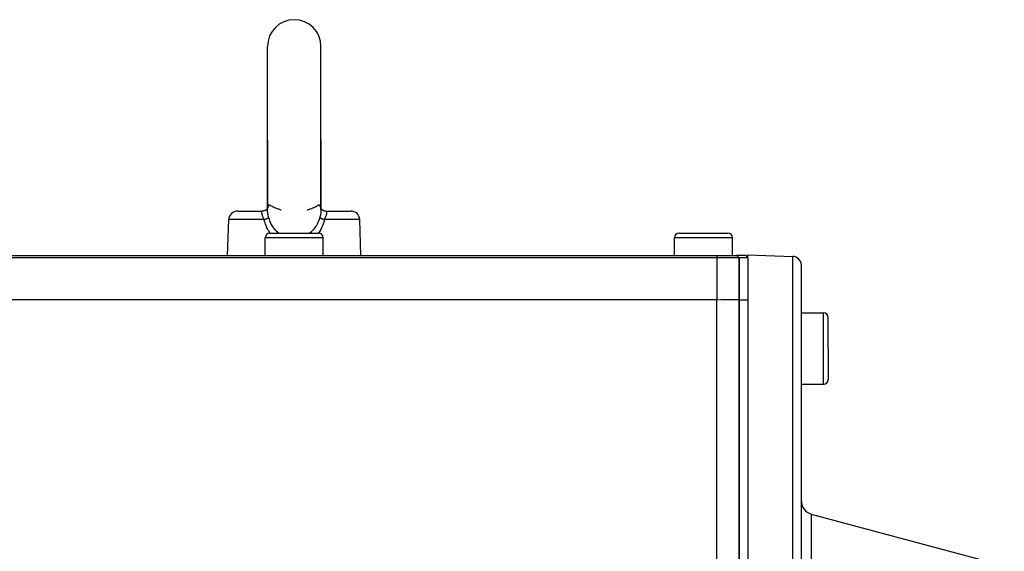
# Model space of a CAD drawing. Extents: x 24 to 1593, y -997 to 283.
# Drawn here: x 215 to 436, y -305 to -185 of the extents above; entities that cross this region are included whole.
import ezdxf

# ---------------------------------------------------------------- set-up
doc = ezdxf.new("R2010")
doc.units = 0
doc.linetypes.add('DASHED', pattern=[11.05, 8.7, -2.35])
doc.layers.get('0').update_dxf_attribs({"linetype": 'CONTINUOUS'})
doc.layers.add('NEVIDI', color=4, linetype='DASHED')

msp = doc.modelspace()

# ---------------------------------------------------------------- linework, layer by layer
at = {"color": 2}
for p, q in [((270.5, -212.440681), (270.5, -191.440681)), ((282.5, -212.440681), (282.5, -191.440681)), ((270.5, -212.440681), (270.5, -227.859012)), ((270.5, -228.192316), (270.5, -212.440681)), ((282.5, -212.440681), (282.5, -227.858997)), ((282.5, -228.192275), (282.5, -212.440681)), ((270.440062, -227.946925), (270.283183, -228.110694)), ((270.5, -227.859012), (270.402958, -227.999991)), ((270.464083, -227.928998), (270.426525, -227.966285)), ((270.5, -227.867048), (270.487667, -227.893341)), ((270.500644, -228.122799), (270.509133, -227.939969)), ((270.509133, -227.939969), (270.510809, -227.919051)), ((282.489235, -227.919701), (282.498904, -228.101976)), ((282.492651, -227.961661), (282.493285, -227.969451)), ((282.49355, -227.905875), (282.494171, -227.908266)), ((282.49437, -227.855077), (282.494925, -227.856261)), ((282.5, -227.858997), (282.596872, -227.999699)), ((282.5, -227.867082), (282.512457, -227.893644)), ((263.780585, -228.440681), (269.308763, -228.440681)), ((269.513723, -228.42882), (269.303011, -228.44563)), ((269.303011, -228.44563), (269.304, -228.444408)), ((269.30877, -228.440681), (269.342152, -228.440376)), ((269.513769, -228.428792), (269.329142, -228.440567)), ((269.342152, -228.440376), (269.474746, -228.433161)), ((269.474746, -228.433161), (269.520527, -228.428437)), ((269.745512, -228.38131), (269.513723, -228.42882)), ((269.949962, -228.30856), (269.730186, -228.39077)), ((269.969289, -228.304136), (269.745512, -228.38131)), ((269.949929, -228.30859), (269.745573, -228.381318)), ((270.156886, -228.198264), (269.949962, -228.30856)), ((270.31528, -228.076731), (270.130757, -228.216215)), ((270.5, -228.192316), (270.500284, -228.145909)), ((270.500284, -228.145909), (270.500644, -228.122799)), ((273.588881, -228.188965), (273.592133, -228.189835)), ((273.592133, -228.189835), (273.595372, -228.19062)), ((279.408689, -228.189938), (279.405042, -228.190849)), ((279.412185, -228.18898), (279.408689, -228.189938)), ((282.486457, -228.440681), (282.484924, -228.440681)), ((282.498904, -228.101976), (282.499394, -228.124835)), ((282.499394, -228.124835), (282.5, -228.192275)), ((282.5, -228.051941), (282.501168, -228.066294)), ((282.68498, -228.076916), (282.86945, -228.216419)), ((282.851034, -228.202492), (283.050071, -228.30859)), ((283.050071, -228.30859), (283.254427, -228.381318)), ((283.254427, -228.381318), (283.486231, -228.428792)), ((283.433694, -228.422557), (283.479474, -228.428437)), ((283.486039, -228.440681), (283.478128, -228.440681)), ((283.479474, -228.428437), (283.537945, -228.434267)), ((283.486231, -228.428792), (283.670858, -228.440567)), ((283.670858, -228.440567), (283.691231, -228.440681)), ((283.691237, -228.440681), (289.219415, -228.440681)), ((283.691237, -228.440681), (283.696971, -228.445561)), ((261.5, -238.440681), (261.781804, -230.370882)), ((291.5, -238.440681), (291.218196, -230.370882)), ((270, -238.440681), (270, -234.440681)), ((271, -233.440681), (276.5, -233.440681)), ((276.5, -233.440681), (282, -233.440681)), ((283, -238.440681), (283, -234.440681)), ((362, -238.440681), (362, -234.440681)), ((363, -233.440681), (368.5, -233.440681)), ((368.5, -233.440681), (374, -233.440681)), ((375, -238.440681), (375, -234.440681)), ((186.5, -238.440681), (371.5, -238.440681)), ((371.5, -238.940681), (186.5, -238.940681)), ((371.5, -238.440681), (376, -238.440681)), ((376.5, -238.940681), (371.5, -238.940681)), ((376.5, -238.940681), (376, -238.440681)), ((378, -238.440681), (376, -238.440681)), ((376, -238.440681), (376.5, -238.940681)), ((376.5, -248.440681), (376.5, -238.940681)), ((378.5, -238.940681), (376.5, -238.940681)), ((376.5, -238.940681), (376.5, -248.440681)), ((378, -238.440681), (378.5, -238.940681)), ((378.5, -238.290681), (388.569799, -238.642326)), ((378.5, -238.940681), (378.5, -238.290681)), ((378.5, -238.940681), (378.5, -248.401876)), ((390.5, -363.290681), (390.5, -240.641108)), ((390.5, -363.290681), (390.5, -240.641108)), ((371.5, -248.440681), (186.5, -248.440681)), ((371.863081, -248.440681), (371.5, -248.440681)), ((372.574516, -248.440681), (372.125245, -248.440681)), ((376.5, -248.440681), (372.703361, -248.440681)), ((376.5, -433.845643), (376.5, -248.440681)), ((376.5, -248.440681), (376.5, -433.845643)), ((376.500448, -248.440682), (378.5, -248.440681)), ((378.5, -248.440681), (378.5, -248.401876)), ((378.5, -248.440681), (378.5, -363.290681)), ((390.5, -251.354233), (395.5, -251.354233)), ((396.5, -259.354233), (396.5, -252.354233)), ((396.5, -259.354233), (396.5, -252.354233)), ((396.5, -259.354233), (396.5, -266.354233)), ((396.5, -259.354233), (396.5, -266.354233)), ((390.5, -293.663037), (390.5, -267.354233)), ((390.5, -267.354233), (395.5, -267.354233)), ((390.5, -293.663037), (390.5, -267.354233)), ((376.5, -293.734147), (376.5, -301.809585)), ((392.723543, -296.560814), (436.1185, -308.188458)), ((390.5, -298.871905), (390.5, -296.609289)), ((390.5, -298.871905), (390.5, -296.609289))]:
    msp.add_line(p, q, dxfattribs=at)
for centre, radius, start, end in [((276.5, -191.440681), 6, 90, 180), ((276.5, -191.440681), 6, 0, 90), ((263.780585, -230.440681), 2, 90, 178), ((289.219415, -230.440681), 2, 2, 90), ((271, -234.440681), 1, 90, 180), ((282, -234.440681), 1, 0, 90), ((363, -234.440681), 1, 90, 180), ((374, -234.440681), 1, 0, 90), ((388.5, -240.641108), 2, 0, 88), ((395.5, -252.354233), 1, 0, 90), ((395.5, -266.354233), 1, 270, 360), ((393.5, -293.663037), 3, 180, 255)]:
    msp.add_arc(centre, radius, start, end, dxfattribs=at)
at = {"layer": 'NEVIDI', "color": 7, "linetype": 'CONTINUOUS'}
for p, q in [((270.533412, -227.732988), (270.522635, -227.818791)), ((270.536571, -227.714152), (270.533412, -227.732988)), ((270.552703, -227.631459), (270.536571, -227.714152)), ((270.567838, -227.568274), (270.552703, -227.631459)), ((270.572222, -227.551867), (270.567838, -227.568274)), ((270.613392, -227.426117), (270.572222, -227.551867)), ((270.618946, -227.412147), (270.613392, -227.426117)), ((270.669459, -227.307116), (270.618946, -227.412147)), ((270.676102, -227.295713), (270.669459, -227.307116)), ((270.709927, -227.24444), (270.676102, -227.295713)), ((270.734589, -227.213285), (270.709927, -227.24444)), ((270.742088, -227.204729), (270.734589, -227.213285)), ((270.806357, -227.146541), (270.742088, -227.204729)), ((270.814439, -227.140953), (270.806357, -227.146541)), ((270.883075, -227.106963), (270.814439, -227.140953)), ((270.891666, -227.104296), (270.883075, -227.106963)), ((270.963137, -227.094739), (270.891666, -227.104296)), ((270.968803, -227.094921), (270.963137, -227.094739)), ((270.971973, -227.095082), (270.968803, -227.094921)), ((271.043626, -227.110086), (270.971973, -227.095082)), ((271.052166, -227.113351), (271.043626, -227.110086)), ((271.106572, -227.141915), (271.052166, -227.113351)), ((271.106572, -227.141918), (271.110534, -227.144521)), ((271.110534, -227.144521), (271.272004, -227.245388)), ((271.272004, -227.245388), (271.296776, -227.260076)), ((271.296776, -227.260076), (271.324948, -227.276559)), ((271.324948, -227.276559), (271.512639, -227.381094)), ((271.512639, -227.381094), (271.539736, -227.395508)), ((271.539736, -227.395508), (271.771257, -227.512756)), ((271.771257, -227.512756), (271.77198, -227.513108)), ((271.77198, -227.513108), (271.772577, -227.513397)), ((271.772577, -227.513397), (271.801453, -227.527337)), ((271.801453, -227.527337), (272.046636, -227.64047)), ((272.046636, -227.64047), (272.076657, -227.653717)), ((272.076657, -227.653717), (272.302049, -227.749458)), ((272.302049, -227.749458), (272.328706, -227.760371)), ((272.328706, -227.760371), (272.3592, -227.772753)), ((272.3592, -227.772753), (272.441415, -227.80559)), ((272.441415, -227.80559), (272.611315, -227.87094)), ((272.611315, -227.87094), (272.641061, -227.882052)), ((272.641061, -227.882052), (272.885185, -227.969664)), ((272.885185, -227.969664), (272.905866, -227.976793)), ((280.094099, -227.976764), (280.164759, -227.952241)), ((280.164759, -227.952241), (280.192863, -227.942346)), ((280.192863, -227.942346), (280.433635, -227.853987)), ((280.433635, -227.853987), (280.462902, -227.842812)), ((280.462902, -227.842812), (280.558593, -227.805598)), ((280.558593, -227.805598), (280.697976, -227.749462)), ((280.697976, -227.749462), (280.70927, -227.744812)), ((280.70927, -227.744812), (280.738717, -227.732616)), ((280.738717, -227.732616), (280.983333, -227.627118)), ((280.983333, -227.627118), (281.012427, -227.614035)), ((281.012427, -227.614035), (281.228006, -227.513106)), ((281.228006, -227.513106), (281.228739, -227.512751)), ((281.228739, -227.512751), (281.249039, -227.502861)), ((281.249039, -227.502861), (281.276914, -227.489168)), ((281.276914, -227.489168), (281.500817, -227.37388)), ((281.500817, -227.37388), (281.526994, -227.359726)), ((281.526994, -227.359726), (281.675054, -227.276553)), ((281.675054, -227.276553), (281.733646, -227.242)), ((281.733646, -227.242), (281.757382, -227.227703)), ((281.757382, -227.227703), (281.889466, -227.14452)), ((281.889466, -227.14452), (281.893428, -227.141918)), ((281.956757, -227.109574), (281.893427, -227.141915)), ((281.965221, -227.106635), (281.956757, -227.109574)), ((282.031216, -227.094383), (281.965221, -227.106635)), ((282.036647, -227.094207), (282.031216, -227.094383)), ((282.045175, -227.094185), (282.036647, -227.094207)), ((282.116182, -227.106298), (282.045175, -227.094185)), ((282.124556, -227.10922), (282.116182, -227.106298)), ((282.193398, -227.146196), (282.124556, -227.10922)), ((282.201434, -227.152123), (282.193398, -227.146196)), ((282.26572, -227.213602), (282.201434, -227.152123)), ((282.273088, -227.222433), (282.26572, -227.213602)), ((282.2901, -227.244436), (282.273088, -227.222433)), ((282.330359, -227.30677), (282.2901, -227.244436)), ((282.336822, -227.318327), (282.330359, -227.30677)), ((282.38614, -227.424952), (282.336822, -227.318327)), ((282.391584, -227.439175), (282.38614, -227.424952)), ((282.432042, -227.567854), (282.391584, -227.439175)), ((282.436356, -227.584733), (282.432042, -227.567854)), ((282.447352, -227.631702), (282.436356, -227.584733)), ((282.466729, -227.733773), (282.447352, -227.631702)), ((282.477492, -227.819088), (282.46972, -227.752703)), ((269.241024, -228.775708), (269.242452, -228.703285)), ((269.241158, -228.786227), (269.241024, -228.775708)), ((269.243521, -228.84827), (269.241158, -228.786227)), ((269.242452, -228.703285), (269.24293, -228.694468)), ((269.24293, -228.694468), (269.2435, -228.685326)), ((269.2435, -228.685326), (269.250617, -228.615694)), ((269.245644, -228.87936), (269.243521, -228.84827)), ((269.246616, -228.891315), (269.245644, -228.87936)), ((269.258384, -228.995098), (269.246616, -228.891315)), ((269.250617, -228.615694), (269.251737, -228.608007)), ((269.251737, -228.608007), (269.254946, -228.588359)), ((269.254946, -228.588359), (269.262679, -228.550596)), ((269.260269, -229.008215), (269.258384, -228.995098)), ((269.262154, -229.020783), (269.260269, -229.008215)), ((269.279711, -229.120744), (269.262154, -229.020783)), ((269.262679, -228.550596), (269.264158, -228.544455)), ((269.264158, -228.544455), (269.275342, -228.505398)), ((269.275342, -228.505398), (269.277033, -228.500402)), ((269.277033, -228.500402), (269.278617, -228.495904)), ((269.278617, -228.495904), (269.291295, -228.465454)), ((269.282536, -229.134851), (269.279711, -229.120744)), ((269.300735, -229.217804), (269.282536, -229.134851)), ((269.291295, -228.465454), (269.292722, -228.462599)), ((269.292722, -228.462599), (269.29632, -228.455911)), ((269.29632, -228.455911), (269.303011, -228.44563)), ((269.309904, -229.255698), (269.300735, -229.217804)), ((269.304, -228.444408), (269.308763, -228.440681)), ((269.313707, -229.270826), (269.309904, -229.255698)), ((269.349239, -229.399997), (269.313707, -229.270826)), ((269.354024, -229.416079), (269.349239, -229.399997)), ((269.360098, -229.436137), (269.354024, -229.416079)), ((269.397511, -229.552458), (269.360098, -229.436137)), ((269.403169, -229.569145), (269.397511, -229.552458)), ((269.415477, -229.604756), (269.403169, -229.569145)), ((269.439394, -229.671595), (269.415477, -229.604756)), ((269.453571, -229.70995), (269.439394, -229.671595)), ((269.460061, -229.727235), (269.453571, -229.70995)), ((269.516962, -229.872631), (269.460061, -229.727235)), ((269.513723, -228.429115), (269.520526, -228.428437)), ((269.52424, -229.890558), (269.516962, -229.872631)), ((269.536493, -229.920449), (269.52424, -229.890558)), ((269.587148, -230.040761), (269.536493, -229.920449)), ((269.595164, -230.059385), (269.587148, -230.040761)), ((269.647321, -230.178378), (269.595164, -230.059385)), ((269.662677, -230.212793), (269.647321, -230.178378)), ((270.192529, -230.198281), (270.218611, -230.187182)), ((270.218611, -230.187182), (270.263372, -230.167697)), ((270.263372, -230.167697), (270.293917, -230.154055)), ((270.293917, -230.154055), (270.316944, -230.143569)), ((270.316944, -230.143569), (270.368752, -230.119274)), ((270.368752, -230.119274), (270.407372, -230.100443)), ((270.407372, -230.100443), (270.427661, -230.090269)), ((270.427661, -230.090269), (270.496527, -230.054012)), ((270.486422, -228.0186), (270.487871, -228.017416)), ((270.496527, -230.054012), (270.506194, -230.048675)), ((270.502877, -228.345148), (270.5, -228.192316)), ((270.503867, -228.370224), (270.502877, -228.345148)), ((270.51746, -228.582855), (270.503867, -228.370224)), ((270.506194, -230.048675), (270.523553, -230.03891)), ((270.519743, -228.60919), (270.51746, -228.582855)), ((270.54369, -228.831928), (270.519743, -228.60919)), ((270.523553, -230.03891), (270.52852, -230.03607)), ((270.52852, -230.03607), (270.589468, -229.999251)), ((270.547183, -228.85943), (270.54369, -228.831928)), ((270.552707, -228.90128), (270.547183, -228.85943)), ((270.580954, -229.092457), (270.552707, -228.90128)), ((270.585621, -229.121323), (270.580954, -229.092457)), ((270.628737, -229.364707), (270.585621, -229.121323)), ((270.589468, -229.999251), (270.6002, -229.99231)), ((270.6002, -229.99231), (270.603734, -229.989988)), ((270.603734, -229.989988), (270.625086, -229.975523)), ((270.625086, -229.975523), (270.656495, -229.952575)), ((270.634459, -229.39458), (270.628737, -229.364707)), ((270.685547, -229.64447), (270.634459, -229.39458)), ((270.656495, -229.952575), (270.667545, -229.943887)), ((270.667545, -229.943887), (270.678367, -229.934974)), ((270.678367, -229.934974), (270.6957, -229.919645)), ((270.692141, -229.674948), (270.685547, -229.64447)), ((270.709906, -229.75548), (270.692141, -229.674948)), ((270.6957, -229.919645), (270.706636, -229.909086)), ((270.706636, -229.909086), (270.714343, -229.901079)), ((270.736737, -229.873312), (270.709906, -229.75548)), ((270.714343, -229.901079), (270.729787, -229.882935)), ((270.729787, -229.882935), (270.736737, -229.873313)), ((270.736737, -229.873313), (270.845852, -230.289318)), ((272.905866, -227.976793), (272.913421, -227.979386)), ((272.913421, -227.979386), (273.028604, -228.018248)), ((273.028604, -228.018248), (273.137612, -228.05388)), ((273.137612, -228.05388), (273.162638, -228.061898)), ((273.162638, -228.061898), (273.351933, -228.120525)), ((273.351933, -228.120525), (273.371924, -228.126511)), ((273.371924, -228.126511), (273.442886, -228.147431)), ((273.442886, -228.147431), (273.509159, -228.166508)), ((273.509159, -228.166508), (273.521805, -228.1701)), ((273.521805, -228.1701), (273.572948, -228.18454)), ((273.572948, -228.18454), (273.588881, -228.188965)), ((279.41195, -228.188857), (279.423171, -228.185621)), ((279.423171, -228.185621), (279.427082, -228.18453)), ((279.427082, -228.18453), (279.43007, -228.183695)), ((279.43007, -228.183695), (279.523816, -228.157069)), ((279.523816, -228.157069), (279.539203, -228.152625)), ((279.539203, -228.152625), (279.557098, -228.147428)), ((279.557098, -228.147428), (279.694169, -228.10659)), ((279.694169, -228.10659), (279.71573, -228.09999)), ((279.71573, -228.09999), (279.913568, -228.03728)), ((279.913568, -228.03728), (279.939063, -228.028918)), ((279.939063, -228.028918), (279.971376, -228.018231)), ((279.971376, -228.018231), (280.094099, -227.976764)), ((282.174197, -230.219994), (282.263263, -229.873312)), ((282.290097, -229.755442), (282.263263, -229.873312)), ((282.263263, -229.873312), (282.265544, -229.876612)), ((282.265544, -229.876612), (282.287709, -229.903264)), ((282.287709, -229.903264), (282.293361, -229.909082)), ((282.314858, -229.64254), (282.290097, -229.755442)), ((282.293361, -229.909082), (282.30173, -229.917235)), ((282.30173, -229.917235), (282.3043, -229.919645)), ((282.3043, -229.919645), (282.343497, -229.952569)), ((282.321362, -229.61211), (282.314858, -229.64254)), ((282.37136, -229.364167), (282.321362, -229.61211)), ((282.343497, -229.952569), (282.35, -229.957515)), ((282.35, -229.957515), (282.355152, -229.961356)), ((282.355152, -229.961356), (282.374914, -229.975523)), ((282.376925, -229.334648), (282.37136, -229.364167)), ((282.374914, -229.975523), (282.410524, -229.999246)), ((282.418763, -229.094247), (282.376925, -229.334648)), ((282.410524, -229.999246), (282.425372, -230.008595)), ((282.423301, -229.06561), (282.418763, -229.094247)), ((282.447293, -228.901318), (282.423301, -229.06561)), ((282.425372, -230.008595), (282.438579, -230.016689)), ((282.438579, -230.016689), (282.471481, -230.03607)), ((282.456241, -228.832506), (282.447293, -228.901318)), ((282.459642, -228.804855), (282.456241, -228.832506)), ((282.482653, -228.581467), (282.459642, -228.804855)), ((282.471481, -230.03607), (282.493809, -230.048676)), ((282.484797, -228.555207), (282.482653, -228.581467)), ((282.497114, -228.345256), (282.484797, -228.555207)), ((282.492018, -228.000864), (282.49282, -228.001529)), ((282.493809, -230.048676), (282.511731, -230.058519)), ((282.49795, -228.320705), (282.497114, -228.345256)), ((282.5, -228.192275), (282.49795, -228.320705)), ((282.511731, -230.058519), (282.552253, -230.079986)), ((282.552253, -230.079986), (282.592629, -230.100444)), ((282.592629, -230.100444), (282.613467, -230.110687)), ((282.613467, -230.110687), (282.689262, -230.146413)), ((282.689262, -230.146413), (282.706105, -230.154065)), ((282.706105, -230.154065), (282.729648, -230.164605)), ((282.729648, -230.164605), (282.73663, -230.167697)), ((282.73663, -230.167697), (282.833018, -230.208983)), ((283.352869, -230.178296), (283.32961, -230.230234)), ((283.397228, -230.077481), (283.352869, -230.178296)), ((283.405105, -230.05929), (283.397228, -230.077481)), ((283.463683, -229.920558), (283.405105, -230.05929)), ((283.468174, -229.909631), (283.463683, -229.920558)), ((283.475483, -229.891743), (283.468174, -229.909631)), ((283.533292, -229.745057), (283.475483, -229.891743)), ((283.539927, -229.727526), (283.533292, -229.745057)), ((283.560637, -229.671675), (283.539927, -229.727526)), ((283.584599, -229.604606), (283.560637, -229.671675)), ((283.591396, -229.585031), (283.584599, -229.604606)), ((283.597158, -229.568222), (283.591396, -229.585031)), ((283.63995, -229.435996), (283.597158, -229.568222)), ((283.641081, -229.43229), (283.63995, -229.435996)), ((283.645899, -229.416353), (283.641081, -229.43229)), ((283.682072, -229.28727), (283.645899, -229.416353)), ((283.685973, -229.272081), (283.682072, -229.28727)), ((283.699249, -229.21784), (283.685973, -229.272081)), ((283.696971, -228.445561), (283.698029, -228.446967)), ((283.698029, -228.446967), (283.703686, -228.455903)), ((283.714427, -229.149529), (283.699249, -229.21784)), ((283.703686, -228.455903), (283.708696, -228.465456)), ((283.708696, -228.465456), (283.710168, -228.468527)), ((283.710168, -228.468527), (283.723062, -228.500722)), ((283.717388, -229.135168), (283.714427, -229.149529)), ((283.73782, -229.020945), (283.717388, -229.135168)), ((283.723062, -228.500722), (283.724649, -228.50541)), ((283.724649, -228.50541), (283.737338, -228.550745)), ((283.737338, -228.550745), (283.738775, -228.557005)), ((283.737845, -229.020783), (283.73782, -229.020945)), ((283.739802, -229.007731), (283.737845, -229.020783)), ((283.738775, -228.557005), (283.745035, -228.588309)), ((283.752308, -228.903619), (283.739802, -229.007731)), ((283.745035, -228.588309), (283.749324, -228.615309)), ((283.749324, -228.615309), (283.750402, -228.623191)), ((283.750402, -228.623191), (283.757082, -228.694744)), ((283.753367, -228.891657), (283.752308, -228.903619)), ((283.756489, -228.848271), (283.753367, -228.891657)), ((283.758604, -228.797908), (283.756489, -228.848271)), ((283.757082, -228.694744), (283.757544, -228.703285)), ((283.757544, -228.703285), (283.757585, -228.704092)), ((283.757585, -228.704092), (283.758828, -228.787224)), ((283.758828, -228.787224), (283.758604, -228.797908)), ((269.734437, -230.370882), (261.781804, -230.370882)), ((269.671071, -230.231505), (269.662677, -230.212793)), ((269.734437, -230.370882), (269.671071, -230.231505)), ((269.734437, -230.370881), (269.748428, -230.366104)), ((269.844769, -230.817416), (269.734437, -230.370882)), ((269.748428, -230.366104), (269.860693, -230.326796)), ((269.861552, -230.878096), (269.844769, -230.817416)), ((269.860693, -230.326796), (269.876969, -230.320946)), ((270.062716, -231.505334), (269.861552, -230.878096)), ((269.876969, -230.320946), (269.907004, -230.310045)), ((269.907004, -230.310045), (269.915659, -230.306876)), ((269.915659, -230.306876), (270.027533, -230.264801)), ((270.027533, -230.264801), (270.048489, -230.256669)), ((270.048489, -230.256669), (270.055458, -230.253947)), ((270.055458, -230.253947), (270.098717, -230.236826)), ((270.083994, -231.563204), (270.062716, -231.505334)), ((270.332968, -232.158459), (270.083994, -231.563204)), ((270.098717, -230.236826), (270.16699, -230.20898)), ((270.16699, -230.20898), (270.192529, -230.198281)), ((270.358717, -232.212958), (270.332968, -232.158459)), ((270.538984, -232.56616), (270.358717, -232.212958)), ((270.845852, -230.289318), (270.860535, -230.338532)), ((270.860535, -230.338532), (270.968741, -230.66602)), ((270.968741, -230.66602), (271.036292, -230.845375)), ((271.036292, -230.845375), (271.054745, -230.891662)), ((271.054745, -230.891662), (271.27126, -231.36773)), ((271.27126, -231.36773), (271.293658, -231.41119)), ((271.293658, -231.41119), (271.324888, -231.470295)), ((271.324888, -231.470295), (271.552881, -231.857084)), ((271.552881, -231.857084), (271.579332, -231.897606)), ((271.579332, -231.897606), (271.772058, -232.170835)), ((271.772058, -232.170835), (271.880734, -232.310025)), ((271.880734, -232.310025), (271.910733, -232.34679)), ((271.910733, -232.34679), (271.926349, -232.365659)), ((271.926349, -232.365659), (272.247575, -232.71764)), ((280.800838, -232.668585), (281.073651, -232.365712)), ((281.073651, -232.365712), (281.134355, -232.291347)), ((281.134355, -232.291347), (281.163701, -232.254367)), ((281.163701, -232.254367), (281.228065, -232.170766)), ((281.228065, -232.170766), (281.456807, -231.842069)), ((281.456807, -231.842069), (281.482417, -231.801754)), ((281.482417, -231.801754), (281.675095, -231.470256)), ((281.675095, -231.470256), (281.736031, -231.353292)), ((281.736031, -231.353292), (281.758057, -231.309328)), ((281.758057, -231.309328), (281.971803, -230.824728)), ((281.971803, -230.824728), (281.989796, -230.778052)), ((281.989796, -230.778052), (282.031257, -230.666074)), ((282.031257, -230.666074), (282.160054, -230.269251)), ((282.160054, -230.269251), (282.174197, -230.219994)), ((282.623536, -232.249704), (282.461014, -232.566163)), ((282.649866, -232.194725), (282.623536, -232.249704)), ((282.903649, -231.596141), (282.649866, -232.194725)), ((282.833018, -230.208983), (282.847801, -230.215104)), ((282.847801, -230.215104), (282.859171, -230.219775)), ((282.859171, -230.219775), (282.901286, -230.236827)), ((282.901286, -230.236827), (282.972441, -230.264791)), ((282.925342, -231.537932), (282.903649, -231.596141)), ((282.927977, -231.530769), (282.925342, -231.537932)), ((283.117384, -230.952249), (282.927977, -231.530769)), ((282.972441, -230.264791), (283.000762, -230.27565)), ((283.000762, -230.27565), (283.025362, -230.284964)), ((283.025362, -230.284964), (283.084344, -230.306878)), ((283.084344, -230.306878), (283.123, -230.320935)), ((283.128573, -230.913263), (283.117384, -230.952249)), ((283.123, -230.320935), (283.153267, -230.331782)), ((283.145316, -230.853655), (283.128573, -230.913263)), ((283.265563, -230.370882), (283.145316, -230.853655)), ((283.153267, -230.331782), (283.219513, -230.355058)), ((283.219513, -230.355058), (283.265563, -230.370881)), ((283.321172, -230.248947), (283.265563, -230.370882)), ((291.218196, -230.370882), (283.265563, -230.370882)), ((283.32961, -230.230234), (283.321172, -230.248947)), ((276.5, -234.440681), (270, -234.440681)), ((270.657983, -232.776165), (270.538984, -232.56616)), ((270.688588, -232.827624), (270.657983, -232.776165)), ((271.037821, -233.353832), (270.688588, -232.827624)), ((271.072981, -233.401433), (271.037821, -233.353832)), ((271.10516, -233.440681), (271.072981, -233.401433)), ((272.247575, -232.71764), (272.280872, -232.750608)), ((272.280872, -232.750608), (272.30203, -232.771249)), ((272.30203, -232.771249), (272.65258, -233.081769)), ((272.65258, -233.081769), (272.689199, -233.111111)), ((272.689199, -233.111111), (272.905595, -233.274082)), ((272.905595, -233.274082), (273.096066, -233.40401)), ((273.096066, -233.40401), (273.135939, -233.42974)), ((273.135939, -233.42974), (273.154895, -233.440681)), ((283, -234.440681), (276.5, -234.440681)), ((279.840488, -233.440681), (279.921487, -233.392592)), ((279.921487, -233.392592), (279.960375, -233.3668)), ((279.960375, -233.3668), (280.094193, -233.274255)), ((280.094193, -233.274255), (280.360469, -233.071147)), ((280.360469, -233.071147), (280.396658, -233.041413)), ((280.396658, -233.041413), (280.697977, -232.771177)), ((280.697977, -232.771177), (280.767573, -232.702397)), ((280.767573, -232.702397), (280.800838, -232.668585)), ((281.909933, -233.42439), (281.896443, -233.440681)), ((281.944964, -233.377414), (281.909933, -233.42439)), ((282.292264, -232.859513), (281.944964, -233.377414)), ((282.322862, -232.808645), (282.292264, -232.859513)), ((282.461014, -232.566163), (282.322862, -232.808645)), ((368.5, -234.440681), (362, -234.440681)), ((375, -234.440681), (368.5, -234.440681)), ((371.5, -238.440681), (371.5, -238.940681)), ((371.5, -238.940681), (371.5, -248.440681)), ((388.569799, -363.290681), (388.569799, -238.642326)), ((371.5, -433.845643), (371.5, -248.440681)), ((395.5, -259.354233), (395.5, -251.354233)), ((395.5, -267.354233), (395.5, -259.354233)), ((392.723543, -296.560814), (392.723543, -312.247157))]:
    msp.add_line(p, q, dxfattribs=at)

doc.saveas('drawing.dxf')
